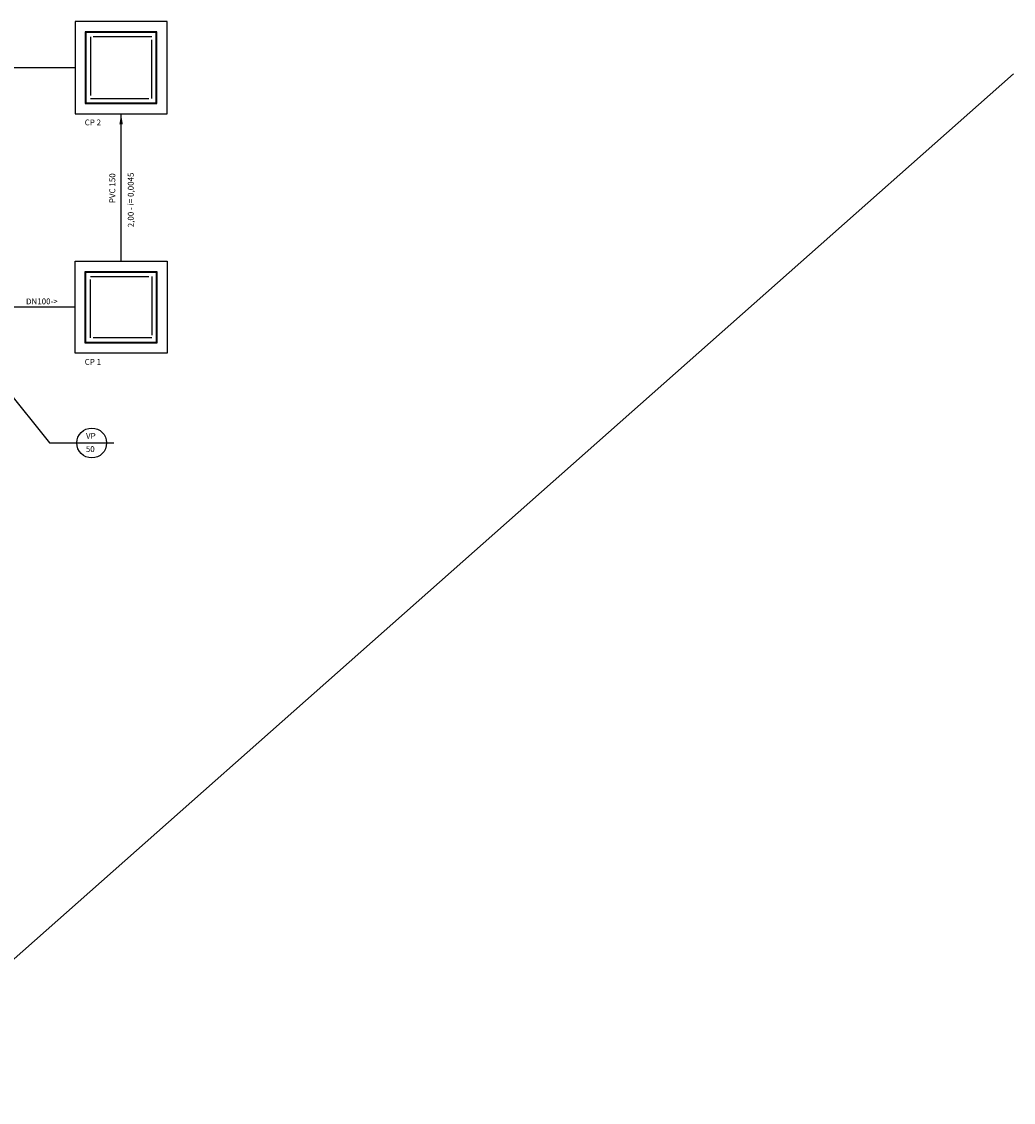
# Model space of a CAD drawing. Units: inches. Extents: x 410274 to 414564, y 7539037 to 7540578.
# Drawn here: x 412283 to 412292, y 7539267 to 7539276 of the extents above; entities that cross this region are included whole.
import ezdxf

# ---------------------------------------------------------------- set-up
doc = ezdxf.new("R2010")
doc.units = ezdxf.units.IN
doc.header["$MEASUREMENT"] = 0
doc.linetypes.add('DASHED', pattern=[0.75, 0.5, -0.25])
for name, color, linetype in [('01', 1, 'Continuous'), ('1', 1, 'Continuous'), ('Arq-Parede', 3, 'Continuous'), ('ITEM', 1, 'Continuous'), ('LFF_03', 3, 'Continuous'), ('SANC_TEXTO', 11, 'Continuous'), ('TRACEJADO', 1, 'DASHED'), ('TUBOS', 3, 'Continuous')]:
    doc.layers.add(name, color=color, linetype=linetype)
doc.styles.add('esc25', font='romans.shx', dxfattribs={"height": 7.5})
doc.styles.get("Standard").update_dxf_attribs({"font": 'romans'})

msp = doc.modelspace()

# ---------------------------------------------------------------- linework, layer by layer
msp.add_lwpolyline([(412291.522302, 7539275.454524), (412266.722194, 7539253.500222)])
at = {"layer": '01'}
msp.add_line((412282.915706, 7539272.775595), (412283.294963, 7539272.303197), dxfattribs=at)
at = {"layer": '1'}
msp.add_line((412283.294963, 7539272.303197), (412283.844178, 7539272.303197), dxfattribs=at)
msp.add_circle((412283.654081, 7539272.303197), 0.127357, dxfattribs=at)
at = {"layer": 'Arq-Parede'}
for p, q in [((412283.511527, 7539275.505516), (412278.977229, 7539275.505516)), ((412283.511527, 7539273.461976), (412280.913956, 7539273.461976))]:
    msp.add_line(p, q, dxfattribs=at)
msp.add_lwpolyline([(412283.905067, 7539273.855516), (412283.905067, 7539275.111976)], dxfattribs=at)
at = {"layer": 'ITEM'}
msp.add_solid([(412283.890067, 7539275.021976), (412283.920067, 7539275.021976), (412283.905067, 7539275.111976)], dxfattribs=at)
at = {"layer": 'TRACEJADO'}
for p, q in [((412284.167427, 7539275.767876), (412283.642707, 7539275.767876)), ((412283.642707, 7539275.767876), (412283.642707, 7539275.243156)), ((412284.167427, 7539275.243156), (412284.167427, 7539275.767876)), ((412283.642707, 7539275.243156), (412284.167427, 7539275.243156)), ((412283.642707, 7539273.724336), (412284.167427, 7539273.724336)), ((412283.642707, 7539273.199616), (412283.642707, 7539273.724336)), ((412284.167427, 7539273.724336), (412284.167427, 7539273.199616)), ((412284.167427, 7539273.199616), (412283.642707, 7539273.199616))]:
    msp.add_line(p, q, dxfattribs=at)
at = {"layer": 'TUBOS'}
for p, q in [((412284.298607, 7539275.899056), (412283.511527, 7539275.899056)), ((412283.511527, 7539275.899056), (412283.511527, 7539275.111976)), ((412284.298607, 7539275.111976), (412284.298607, 7539275.899056)), ((412284.211153, 7539275.811602), (412283.59898, 7539275.811602)), ((412283.59898, 7539275.811602), (412283.59898, 7539275.199429)), ((412284.205067, 7539275.805516), (412283.605067, 7539275.805516)), ((412283.605067, 7539275.805516), (412283.605067, 7539275.205516)), ((412284.205067, 7539275.205516), (412284.205067, 7539275.805516)), ((412284.211153, 7539275.199429), (412284.211153, 7539275.811602)), ((412283.59898, 7539275.199429), (412284.211153, 7539275.199429)), ((412283.605067, 7539275.205516), (412284.205067, 7539275.205516)), ((412283.511527, 7539275.111976), (412284.298607, 7539275.111976)), ((412283.511527, 7539273.855516), (412284.298607, 7539273.855516)), ((412283.511527, 7539273.068436), (412283.511527, 7539273.855516)), ((412284.298607, 7539273.855516), (412284.298607, 7539273.068436)), ((412283.59898, 7539273.768063), (412284.211153, 7539273.768063)), ((412283.59898, 7539273.15589), (412283.59898, 7539273.768063)), ((412283.605067, 7539273.761976), (412284.205067, 7539273.761976)), ((412283.605067, 7539273.161976), (412283.605067, 7539273.761976)), ((412284.205067, 7539273.761976), (412284.205067, 7539273.161976)), ((412284.211153, 7539273.768063), (412284.211153, 7539273.15589)), ((412284.211153, 7539273.15589), (412283.59898, 7539273.15589)), ((412284.205067, 7539273.161976), (412283.605067, 7539273.161976)), ((412284.298607, 7539273.068436), (412283.511527, 7539273.068436))]:
    msp.add_line(p, q, dxfattribs=at)

# ---------------------------------------------------------------- texts
at = {"layer": 'LFF_03'}
for s, p in [('PVC 150', (412283.855047, 7539274.350085)), ('2,00 - i= 0,0045', (412284.012293, 7539274.144207))]:
    msp.add_text(s, height=0.05, rotation=90, dxfattribs=at).set_placement(p)
for s, p in [('VP', (412283.605455, 7539272.338847)), ('50', (412283.603776, 7539272.226061))]:
    msp.add_text(s, height=0.0500005, dxfattribs=at).set_placement(p)
at = {"layer": 'SANC_TEXTO', "color": 2, "style": 'esc25', "oblique": 5}
for s, p in [('CP 2', (412283.594164, 7539275.013612)), ('CP 1', (412283.594164, 7539272.970072))]:
    msp.add_text(s, height=0.05, dxfattribs=at).set_placement(p)
at = {"layer": 'SANC_TEXTO', "color": 2, "style": 'esc25'}
msp.add_text('DN100->', height=0.05, rotation=0.1964546, dxfattribs=at).set_placement((412283.093042, 7539273.486086))

doc.saveas('drawing.dxf')
